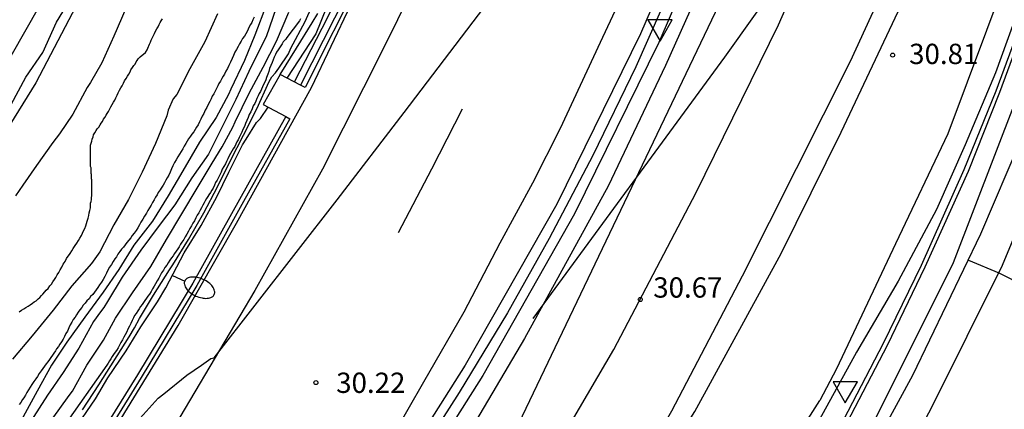
# Model space of a CAD drawing. Units: metres. Extents: x 580994 to 581344, y 4793039 to 4793291.
# Drawn here: x 581260 to 581297, y 4793143 to 4793157 of the extents above; entities that cross this region are included whole.
import ezdxf

# ---------------------------------------------------------------- set-up
doc = ezdxf.new("R2010")
doc.units = ezdxf.units.M
for name, color, linetype in [('020101', 3, 'CABEZA_TALUD'), ('020104', 34, 'Continuous'), ('020204', 9, 'Continuous'), ('020308', 9, 'Continuous'), ('050102', 4, 'Continuous'), ('060102', 9, 'Continuous'), ('060113', 4, 'Continuous'), ('070104', 3, 'Continuous'), ('070105', 6, 'Continuous'), ('070108', 9, 'VALLA'), ('100107', 3, 'Continuous'), ('130101', 9, 'Continuous'), ('250202', 9, 'Continuous'), ('260101', 9, 'Continuous'), ('260205', 9, 'Continuous')]:
    doc.layers.add(name, color=color, linetype=linetype)
doc.layers.add('020105', color=24, linetype='Continuous', lineweight=30)
doc.layers.add('060118', color=9, linetype='Continuous', lineweight=30)
doc.styles.add('ARIAL', font='ARIAL.TTF', dxfattribs={"height": 1})
doc.linetypes.add('CABEZA_TALUD', pattern='A,0.1,[204,DONOSTI.shx,S=0.15,R=0,X=0,Y=0],0,0.2', length=0.3)
doc.linetypes.add('VALLA', pattern='A,1,[200,DONOSTI.shx,S=0.1,R=0,X=0,Y=0],1', length=2)

# ---------------------------------------------------------------- blocks, each defined once
blk = doc.blocks.new('COTAPU')
blk.add_circle((0, 0), 0.075)
blk = doc.blocks.new('FAREDI')
blk.add_line((0, 0), (0.5, 0))
blk.add_lwpolyline([(0.5, 0, 0.159986), (0.538, -0.117, 0.106322), (0.675, -0.238, 0.071006), (0.858, -0.309, 0.057309), (1.099, -0.337, 0.057309), (1.339, -0.309, 0.071006), (1.522, -0.238, 0.106322), (1.659, -0.117, 0.159986), (1.697, 0, 0.159986), (1.659, 0.117, 0.106322), (1.522, 0.238, 0.071006), (1.339, 0.309, 0.057309), (1.099, 0.337, 0.057309), (0.858, 0.309, 0.071006), (0.675, 0.238, 0.106322), (0.538, 0.117, 0.159986)], format="xyb", close=True)
blk = doc.blocks.new('SETRA')
at = {"linetype": 'Continuous'}
blk.add_lwpolyline([(0.451, 0.26), (-0.45, 0.26), (-0.001, -0.52)], close=True, dxfattribs=at)

msp = doc.modelspace()

# ---------------------------------------------------------------- linework, layer by layer
at = {"layer": '020101'}
msp.add_polyline3d([(581264.283, 4793157.708, 35.389), (581263.843, 4793156.688, 35.419), (581263.393, 4793155.698, 35.419), (581262.983, 4793154.978, 35.449), (581262.853, 4793154.788, 35.449), (581262.323, 4793153.808, 35.449), (581261.833, 4793153.078, 35.449), (581261.593, 4793152.758, 35.449), (581260.983, 4793151.908, 35.449), (581260.473, 4793151.178, 35.429), (581260.213, 4793150.788, 35.429)], dxfattribs=at)
at = {"layer": '020104', "flags": 128}
for points, elevation in [([(581280.673, 4793179.997), (581279.583, 4793176.467), (581278.973, 4793174.847), (581278.383, 4793173.027), (581277.223, 4793170.207), (581276.303, 4793168.177), (581275.543, 4793166.438), (581274.153, 4793163.848), (581271.303, 4793156.768), (581270.233, 4793155.138)], 30.5), ([(581279.322, 4793146.258), (581286.402, 4793155.908), (581290.932, 4793162.277), (581294.232, 4793167.107), (581297.212, 4793171.617)], 30.5), ([(581262.683, 4793142.888), (581263.283, 4793143.808), (581264.403, 4793145.578), (581264.603, 4793145.908), (581264.793, 4793146.258), (581265.303, 4793147.118), (581265.893, 4793148.058), (581266.013, 4793148.238), (581266.603, 4793149.178), (581267.163, 4793150.158), (581267.673, 4793151.118), (581268.143, 4793152.098), (581268.633, 4793153.028), (581269.123, 4793154.008), (581269.573, 4793155.018), (581269.673, 4793155.188), (581269.813, 4793155.328), (581269.933, 4793155.508), (581270.293, 4793156.038), (581270.373, 4793156.238), (581270.903, 4793157.228), (581271.373, 4793158.288)], 31.5), ([(581260.043, 4793154.158), (581260.593, 4793155.178), (581261.223, 4793156.078), (581261.723, 4793157.208), (581262.323, 4793158.198)], 35.5), ([(581269.473, 4793157.858), (581269.053, 4793156.728), (581268.663, 4793155.788), (581268.163, 4793154.728), (581268.073, 4793154.538), (581267.623, 4793153.688), (581267.003, 4793152.768), (581266.393, 4793151.718), (581265.843, 4793150.788), (581265.273, 4793149.848), (581264.583, 4793148.968), (581264.023, 4793148.068), (581263.443, 4793147.228), (581262.763, 4793146.308), (581262.103, 4793145.388), (581261.533, 4793144.538), (581261.013, 4793143.569), (581260.413, 4793142.489)], 33.5), ([(581269.833, 4793157.728), (581269.463, 4793156.658), (581269.023, 4793155.788), (581268.823, 4793155.388), (581268.343, 4793154.348), (581267.853, 4793153.368), (581267.333, 4793152.328), (581266.723, 4793151.448), (581266.093, 4793150.458), (581265.473, 4793149.648), (581264.843, 4793148.778), (581264.143, 4793147.788), (581263.603, 4793146.888), (581263.473, 4793146.658), (581263.343, 4793146.498), (581263.093, 4793146.148), (581262.553, 4793145.158), (581261.963, 4793144.258), (581261.393, 4793143.428), (581260.773, 4793142.459)], 33), ([(581267.673, 4793157.508), (581267.203, 4793156.478), (581266.643, 4793155.478), (581266.163, 4793154.538), (581266.033, 4793154.368), (581265.843, 4793153.948), (581265.793, 4793153.748), (581265.383, 4793152.718), (581264.883, 4793151.658), (581264.383, 4793150.658), (581263.843, 4793149.718), (581263.323, 4793148.718), (581263.013, 4793148.288), (581262.293, 4793147.458), (581261.603, 4793146.568), (581260.823, 4793145.618), (581260.093, 4793144.758)], 34.5), ([(581269.023, 4793157.388), (581268.973, 4793157.288), (581268.933, 4793157.198), (581268.893, 4793157.118), (581268.843, 4793157.028), (581268.803, 4793156.948), (581268.763, 4793156.858), (581268.713, 4793156.778), (581268.663, 4793156.688), (581268.593, 4793156.598), (581268.543, 4793156.498), (581268.483, 4793156.408), (581268.433, 4793156.308), (581268.373, 4793156.198), (581268.313, 4793156.098), (581268.263, 4793155.978), (581268.213, 4793155.868), (581268.143, 4793155.728), (581268.093, 4793155.608), (581268.043, 4793155.498), (581267.973, 4793155.398), (581267.933, 4793155.288), (581267.883, 4793155.208), (581267.833, 4793155.118), (581267.783, 4793155.028), (581267.723, 4793154.938), (581267.683, 4793154.848), (581267.633, 4793154.758), (581267.583, 4793154.658), (581267.533, 4793154.558), (581267.473, 4793154.468), (581267.433, 4793154.368), (581267.383, 4793154.268), (581267.323, 4793154.158), (581267.273, 4793154.058), (581267.213, 4793153.948), (581267.163, 4793153.828), (581267.103, 4793153.728), (581267.053, 4793153.618), (581267.003, 4793153.518), (581266.953, 4793153.408), (581266.893, 4793153.328), (581266.843, 4793153.238), (581266.793, 4793153.158), (581266.723, 4793153.068), (581266.673, 4793152.988), (581266.603, 4793152.898), (581266.553, 4793152.808), (581266.503, 4793152.718), (581266.443, 4793152.618), (581266.383, 4793152.528), (581266.323, 4793152.428), (581266.263, 4793152.328), (581266.203, 4793152.228), (581266.143, 4793152.118), (581266.083, 4793152.018), (581266.023, 4793151.898), (581265.973, 4793151.788), (581265.923, 4793151.658), (581265.873, 4793151.558), (581265.813, 4793151.458), (581265.763, 4793151.368), (581265.713, 4793151.268), (581265.663, 4793151.178), (581265.593, 4793151.078), (581265.553, 4793151.008), (581265.483, 4793150.908), (581265.443, 4793150.828), (581265.383, 4793150.738), (581265.333, 4793150.638), (581265.273, 4793150.538), (581265.223, 4793150.448), (581265.163, 4793150.348), (581265.093, 4793150.248), (581265.043, 4793150.148), (581264.973, 4793150.038), (581264.913, 4793149.928), (581264.843, 4793149.818), (581264.793, 4793149.718), (581264.723, 4793149.608), (581264.663, 4793149.508), (581264.593, 4793149.408), (581264.523, 4793149.328), (581264.463, 4793149.238), (581264.393, 4793149.148), (581264.323, 4793149.068), (581264.263, 4793148.978), (581264.193, 4793148.898), (581264.123, 4793148.818), (581264.063, 4793148.728), (581263.983, 4793148.638), (581263.933, 4793148.538), (581263.873, 4793148.458), (581263.813, 4793148.358), (581263.753, 4793148.258), (581263.683, 4793148.148), (581263.623, 4793148.038), (581263.563, 4793147.928), (581263.503, 4793147.808), (581263.443, 4793147.698), (581263.383, 4793147.598), (581263.313, 4793147.498), (581263.253, 4793147.408), (581263.193, 4793147.318), (581263.123, 4793147.228), (581263.063, 4793147.148), (581262.983, 4793147.068), (581262.923, 4793146.988), (581262.843, 4793146.908), (581262.783, 4793146.828), (581262.713, 4793146.748), (581262.653, 4793146.658), (581262.583, 4793146.578), (581262.523, 4793146.488), (581262.463, 4793146.398), (581262.413, 4793146.308), (581262.343, 4793146.218), (581262.293, 4793146.118), (581262.233, 4793146.018), (581262.183, 4793145.908), (581262.133, 4793145.788), (581262.073, 4793145.698), (581262.023, 4793145.598), (581261.963, 4793145.498), (581261.903, 4793145.398), (581261.843, 4793145.308), (581261.793, 4793145.218), (581261.723, 4793145.138), (581261.683, 4793145.058), (581261.623, 4793144.978), (581261.573, 4793144.898), (581261.513, 4793144.818), (581261.463, 4793144.738), (581261.403, 4793144.658), (581261.343, 4793144.578), (581261.283, 4793144.498), (581261.213, 4793144.408), (581261.153, 4793144.318), (581261.083, 4793144.228), (581261.023, 4793144.118), (581260.953, 4793144.028), (581260.883, 4793143.928), (581260.813, 4793143.818), (581260.753, 4793143.719), (581260.683, 4793143.619), (581260.623, 4793143.529), (581260.573, 4793143.429), (581260.513, 4793143.329), (581260.463, 4793143.259), (581260.403, 4793143.159), (581260.343, 4793143.079)], 34), ([(581270.733, 4793157.328), (581270.703, 4793157.248), (581270.233, 4793156.638), (581270.193, 4793156.578), (581270.153, 4793156.538), (581270.093, 4793156.478), (581270.053, 4793156.408), (581270.003, 4793156.328), (581269.953, 4793156.258), (581269.903, 4793156.178), (581269.853, 4793156.098), (581269.813, 4793156.008), (581269.763, 4793155.908), (581269.723, 4793155.818), (581269.683, 4793155.718), (581269.643, 4793155.608), (581269.593, 4793155.498), (581269.563, 4793155.388), (581269.523, 4793155.278), (581269.473, 4793155.158), (581269.453, 4793155.078), (581269.413, 4793154.988), (581269.373, 4793154.908), (581269.333, 4793154.818), (581269.293, 4793154.728), (581269.253, 4793154.648), (581269.213, 4793154.568), (581269.173, 4793154.478), (581269.123, 4793154.388), (581269.083, 4793154.288), (581269.043, 4793154.198), (581268.983, 4793154.108), (581268.943, 4793154.008), (581268.903, 4793153.898), (581268.843, 4793153.788), (581268.803, 4793153.688), (581268.753, 4793153.568), (581268.703, 4793153.458), (581268.663, 4793153.348), (581268.603, 4793153.238), (581268.563, 4793153.138), (581268.523, 4793153.038), (581268.473, 4793152.948), (581268.433, 4793152.858), (581268.383, 4793152.778), (581268.343, 4793152.698), (581268.303, 4793152.608), (581268.253, 4793152.528), (581268.203, 4793152.438), (581268.153, 4793152.348), (581268.093, 4793152.248), (581268.053, 4793152.158), (581268.003, 4793152.058), (581267.963, 4793151.968), (581267.903, 4793151.868), (581267.843, 4793151.768), (581267.803, 4793151.658), (581267.753, 4793151.568), (581267.703, 4793151.468), (581267.653, 4793151.368), (581267.593, 4793151.278), (581267.563, 4793151.178), (581267.513, 4793151.078), (581267.463, 4793150.998), (581267.413, 4793150.908), (581267.353, 4793150.828), (581267.313, 4793150.768), (581267.263, 4793150.688), (581267.213, 4793150.608), (581267.173, 4793150.528), (581267.123, 4793150.438), (581267.073, 4793150.348), (581267.023, 4793150.258), (581266.973, 4793150.158), (581266.923, 4793150.078), (581266.873, 4793149.978), (581266.813, 4793149.868), (581266.763, 4793149.778), (581266.703, 4793149.678), (581266.643, 4793149.578), (581266.593, 4793149.478), (581266.533, 4793149.368), (581266.473, 4793149.278), (581266.423, 4793149.178), (581266.353, 4793149.078), (581266.303, 4793148.998), (581266.253, 4793148.908), (581266.203, 4793148.828), (581266.143, 4793148.748), (581266.083, 4793148.658), (581266.033, 4793148.578), (581265.973, 4793148.498), (581265.913, 4793148.408), (581265.843, 4793148.318), (581265.793, 4793148.228), (581265.723, 4793148.138), (581265.673, 4793148.038), (581265.603, 4793147.948), (581265.553, 4793147.848), (581265.503, 4793147.748), (581265.443, 4793147.648), (581265.383, 4793147.538), (581265.333, 4793147.448), (581265.273, 4793147.348), (581265.213, 4793147.258), (581265.163, 4793147.158), (581265.093, 4793147.078), (581265.043, 4793147.008), (581264.983, 4793146.928), (581264.933, 4793146.848), (581264.883, 4793146.778), (581264.823, 4793146.698), (581264.773, 4793146.618), (581264.723, 4793146.538), (581264.663, 4793146.448), (581264.603, 4793146.368), (581264.563, 4793146.278), (581264.513, 4793146.178), (581264.463, 4793146.078), (581264.413, 4793145.978), (581264.353, 4793145.868), (581264.323, 4793145.768), (581264.263, 4793145.658), (581264.213, 4793145.568), (581264.163, 4793145.468), (581264.093, 4793145.368), (581264.053, 4793145.268), (581264.003, 4793145.178), (581263.943, 4793145.078), (581263.893, 4793145.008), (581263.833, 4793144.928), (581263.783, 4793144.848), (581263.723, 4793144.768), (581263.683, 4793144.688), (581263.633, 4793144.608), (581263.583, 4793144.528), (581261.963, 4793142.239)], 32), ([(581269.983, 4793155.268), (581270.583, 4793156.238), (581271.163, 4793157.178), (581271.373, 4793157.528)], 31), ([(581259.973, 4793138.219), (581260.543, 4793139.229), (581261.133, 4793140.119), (581261.943, 4793141.429), (581262.343, 4793142.079), (581263.163, 4793143.288), (581263.623, 4793144.068), (581264.293, 4793145.068), (581264.843, 4793145.948), (581265.133, 4793146.388), (581265.453, 4793146.868), (581265.763, 4793147.388), (581266.433, 4793148.678), (581267.063, 4793149.698), (581267.643, 4793150.758), (581268.093, 4793151.658), (581268.593, 4793152.678), (581268.723, 4793152.888), (581269.103, 4793153.498), (581269.253, 4793153.648), (581269.543, 4793154.068)], 31), ([(581295.402, 4793148.408), (581296.522, 4793147.948), (581297.472, 4793147.468), (581298.512, 4793147.008), (581299.412, 4793146.568), (581300.442, 4793146.078), (581301.431, 4793145.578), (581301.54, 4793145.526)], 31.5)]:
    msp.add_lwpolyline(points, dxfattribs=dict(at, elevation=elevation))
at = {"layer": '020105', "flags": 128}
for points, elevation in [([(581270.513, 4793154.998), (581271.533, 4793156.978), (581273.803, 4793161.498), (581277.693, 4793170.447), (581280.053, 4793176.847), (581280.723, 4793179.057), (581281.793, 4793182.717)], 30), ([(581263.342, 4793141.619), (581262.972, 4793140.869), (581262.382, 4793139.959), (581262.122, 4793139.599), (581262.282, 4793139.509), (581262.392, 4793139.529), (581263.262, 4793140.729), (581263.972, 4793141.618), (581264.702, 4793142.458), (581265.482, 4793143.318), (581265.682, 4793143.478), (581266.532, 4793144.158), (581267.072, 4793144.528), (581267.422, 4793144.778), (581267.542, 4793144.808), (581272.082, 4793150.638), (581274.562, 4793153.868), (581277.302, 4793157.478), (581280.042, 4793161.078), (581283.392, 4793165.317), (581288.062, 4793171.367), (581289.132, 4793171.527)], 30), ([(581261.563, 4793142.539), (581262.193, 4793143.408), (581262.313, 4793143.578), (581262.843, 4793144.528), (581263.463, 4793145.458), (581263.903, 4793146.268), (581264.533, 4793147.208), (581265.203, 4793148.178), (581265.783, 4793149.178), (581266.353, 4793150.118), (581266.923, 4793151.068), (581267.473, 4793151.998), (581267.843, 4793152.598), (581268.233, 4793153.328), (581268.323, 4793153.518), (581268.843, 4793154.578), (581269.353, 4793155.538), (581269.853, 4793156.508), (581270.303, 4793157.578)], 32.5), ([(581260.343, 4793146.498), (581260.433, 4793146.568), (581260.513, 4793146.618), (581260.593, 4793146.658), (581260.673, 4793146.718), (581260.753, 4793146.768), (581260.833, 4793146.818), (581260.903, 4793146.868), (581260.973, 4793146.908), (581261.043, 4793146.978), (581261.103, 4793147.038), (581261.173, 4793147.108), (581261.223, 4793147.158), (581261.293, 4793147.238), (581261.343, 4793147.308), (581261.413, 4793147.368), (581261.473, 4793147.458), (581261.533, 4793147.528), (581261.593, 4793147.608), (581261.643, 4793147.698), (581261.703, 4793147.778), (581261.753, 4793147.868), (581261.813, 4793147.958), (581261.853, 4793148.058), (581261.923, 4793148.158), (581261.973, 4793148.268), (581262.043, 4793148.368), (581262.093, 4793148.468), (581262.223, 4793148.658), (581262.283, 4793148.758), (581262.343, 4793148.848), (581262.413, 4793148.948), (581262.473, 4793149.038), (581262.533, 4793149.138), (581262.583, 4793149.228), (581262.643, 4793149.318), (581262.683, 4793149.408), (581262.723, 4793149.498), (581262.773, 4793149.578), (581262.803, 4793149.678), (581262.833, 4793149.768), (581262.853, 4793149.858), (581262.893, 4793149.958), (581262.913, 4793150.058), (581262.933, 4793150.158), (581262.953, 4793150.248), (581262.973, 4793150.348), (581262.973, 4793150.428), (581262.983, 4793150.518), (581263.003, 4793150.578), (581263.013, 4793150.658), (581263.013, 4793150.728), (581263.023, 4793150.788), (581263.023, 4793150.858), (581263.023, 4793150.908), (581263.023, 4793150.978), (581263.023, 4793151.038), (581263.023, 4793151.078), (581263.023, 4793151.138), (581263.023, 4793151.188), (581263.023, 4793151.238), (581263.023, 4793151.278), (581263.023, 4793151.318), (581263.023, 4793151.358), (581263.023, 4793151.388), (581263.013, 4793151.408), (581263.013, 4793151.448), (581263.013, 4793151.478), (581263.013, 4793151.508), (581263.013, 4793151.538), (581263.013, 4793151.578), (581263.003, 4793151.608), (581263.003, 4793151.648), (581263.003, 4793151.688), (581263.003, 4793151.728), (581263.003, 4793151.778), (581263.003, 4793151.828), (581262.983, 4793151.868), (581262.983, 4793151.938), (581262.983, 4793151.988), (581262.983, 4793152.038), (581262.973, 4793152.098), (581262.973, 4793152.158), (581262.973, 4793152.218), (581262.973, 4793152.288), (581262.973, 4793152.358), (581262.973, 4793152.428), (581262.973, 4793152.508), (581262.973, 4793152.578), (581262.983, 4793152.658), (581263.003, 4793152.738), (581263.023, 4793152.808), (581263.043, 4793152.888), (581263.073, 4793152.968), (581263.093, 4793153.038), (581263.143, 4793153.118), (581263.193, 4793153.198), (581263.223, 4793153.268), (581263.283, 4793153.328), (581263.333, 4793153.408), (581263.373, 4793153.478), (581263.423, 4793153.538), (581263.463, 4793153.618), (581263.513, 4793153.688), (581263.553, 4793153.768), (581263.593, 4793153.828), (581263.643, 4793153.908), (581263.693, 4793153.998), (581263.723, 4793154.078), (581263.783, 4793154.158), (581263.823, 4793154.248), (581263.873, 4793154.328), (581263.913, 4793154.408), (581263.963, 4793154.508), (581264.003, 4793154.598), (581264.053, 4793154.688), (581264.093, 4793154.778), (581264.143, 4793154.858), (581264.193, 4793154.948), (581264.233, 4793155.038), (581264.293, 4793155.118), (581264.343, 4793155.208), (581264.393, 4793155.288), (581264.443, 4793155.368), (581264.473, 4793155.448), (581264.533, 4793155.528), (581264.583, 4793155.598), (581264.623, 4793155.658), (581264.663, 4793155.738), (581264.703, 4793155.788), (581264.733, 4793155.848), (581264.783, 4793155.898), (581264.813, 4793155.928), (581265.013, 4793156.078), (581265.073, 4793156.178), (581265.093, 4793156.238), (581265.163, 4793156.388), (581265.193, 4793156.468), (581265.223, 4793156.538), (581265.273, 4793156.638), (581265.303, 4793156.718), (581265.343, 4793156.788), (581265.383, 4793156.868), (581265.423, 4793156.958), (581265.473, 4793157.038), (581265.513, 4793157.118), (581265.553, 4793157.188), (581265.593, 4793157.258), (581265.643, 4793157.328)], 35)]:
    msp.add_lwpolyline(points, dxfattribs=dict(at, elevation=elevation))
at = {"layer": '050102'}
msp.add_polyline3d([(581244.312, 4793115.69, 30.619), (581247.332, 4793119.189, 30.509), (581248.712, 4793120.909, 30.469), (581250.222, 4793122.819, 30.429), (581251.732, 4793124.849, 30.369), (581253.422, 4793127.039, 30.309), (581255.012, 4793129.259, 30.249), (581256.822, 4793131.659, 30.159), (581258.372, 4793133.739, 30.109), (581260.222, 4793136.519, 30.029), (581262.352, 4793139.679, 29.969), (581264.342, 4793142.948, 29.849), (581266.213, 4793145.998, 29.789), (581268.373, 4793149.778, 29.659), (581271.143, 4793154.788, 29.609), (581272.593, 4793157.848, 29.479), (581274.393, 4793161.558, 29.439), (581276.473, 4793166.288, 29.359), (581277.703, 4793169.227, 29.299), (581279.093, 4793172.927, 29.239), (581280.443, 4793176.887, 29.179), (581281.723, 4793180.857, 29.139), (581282.823, 4793184.867, 29.139)], dxfattribs=at)
at = {"layer": '060102'}
for points in [[(581302.932, 4793181.367, 30.429), (581302.322, 4793178.827, 30.469), (581301.582, 4793175.847, 30.529), (581300.762, 4793172.777, 30.599), (581299.802, 4793168.787, 30.639), (581298.562, 4793164.527, 30.739), (581296.782, 4793158.817, 30.879), (581294.642, 4793153.078, 30.959), (581292.712, 4793149.018, 31.009), (581290.532, 4793144.398, 31.069), (581289.912, 4793143.228, 31.069)], [(581266.602, 4793111.079, 31.199), (581269.942, 4793115.429, 31.139), (581273.342, 4793119.779, 31.099), (581277.552, 4793125.269, 31.109), (581281.912, 4793131.398, 31.099), (581286.292, 4793137.538, 31.069), (581289.912, 4793143.228, 31.079)]]:
    msp.add_polyline3d(points, dxfattribs=at)
at = {"layer": '060113'}
msp.add_polyline3d([(581299.692, 4793164.657, 30.996), (581299.342, 4793164.807, 30.759), (581298.812, 4793162.787, 30.779), (581298.092, 4793160.327, 30.809), (581297.282, 4793157.787, 30.869), (581296.402, 4793155.327, 30.909), (581295.282, 4793152.678, 30.939), (581294.222, 4793150.288, 30.979), (581292.812, 4793147.638, 31.039), (581291.262, 4793145.018, 31.039), (581289.292, 4793141.408, 31.039), (581287.522, 4793138.528, 31.039), (581284.732, 4793134.438, 31.179)], dxfattribs=at)
at = {"layer": '060118'}
msp.add_polyline3d([(581270.873, 4793179.957, 35.449), (581270.193, 4793177.887, 35.449), (581269.103, 4793174.927, 35.449), (581268.463, 4793173.287, 35.449), (581267.593, 4793171.138, 35.449), (581266.663, 4793169.118, 35.449), (581265.813, 4793167.098, 35.449), (581264.973, 4793165.538, 35.449), (581264.033, 4793163.388, 35.469), (581263.063, 4793161.498, 35.539), (581261.093, 4793157.808, 35.609), (581259.523, 4793155.068, 35.609)], dxfattribs=at)
at = {"layer": '070104'}
msp.add_polyline3d([(581272.443, 4793180.787, 35.239), (581271.683, 4793178.787, 35.269), (581270.843, 4793176.407, 35.319), (581270.143, 4793174.317, 35.309), (581269.293, 4793172.318, 35.309), (581268.513, 4793170.238, 35.309), (581267.623, 4793168.398, 35.339), (581266.543, 4793166.188, 35.359), (581265.673, 4793164.288, 35.389), (581264.963, 4793162.818, 35.399), (581264.023, 4793160.958, 35.429), (581263.043, 4793158.938, 35.489), (581262.183, 4793157.288, 35.469), (581260.963, 4793154.968, 35.489), (581259.843, 4793153.158, 35.519)], dxfattribs=at)
at = {"layer": '070105'}
for points in [[(581295.065, 4793282.304, 28.409), (581295.674, 4793274.114, 28.469), (581296.524, 4793263.344, 28.629), (581297.344, 4793252.865, 28.879), (581297.954, 4793244.365, 28.929), (581298.254, 4793236.535, 29.019), (581298.263, 4793227.525, 29.079), (581298.063, 4793217.366, 29.309), (581297.673, 4793209.406, 29.479), (581296.933, 4793202.696, 29.599), (581295.973, 4793196.016, 29.639), (581294.793, 4793189.616, 29.679), (581293.193, 4793182.437, 29.839), (581292.222, 4793178.407, 29.889), (581290.432, 4793172.907, 29.889), (581286.972, 4793163.447, 29.889), (581283.972, 4793156.458, 30.199), (581280.852, 4793150.118, 30.269), (581277.462, 4793144.148, 30.369), (581272.772, 4793136.738, 30.509), (581268.092, 4793130.159, 30.569), (581263.162, 4793123.259, 30.719)], [(581294.315, 4793282.244, 28.399), (581294.934, 4793274.054, 28.469), (581295.774, 4793263.284, 28.629), (581296.594, 4793252.815, 28.879), (581297.204, 4793244.325, 28.929), (581297.504, 4793236.535, 29.019), (581297.513, 4793227.535, 29.069), (581297.313, 4793217.386, 29.309), (581296.933, 4793209.466, 29.469), (581296.193, 4793202.786, 29.599), (581295.223, 4793196.146, 29.629), (581294.053, 4793189.766, 29.669), (581292.453, 4793182.607, 29.839), (581291.502, 4793178.617, 29.879), (581289.722, 4793173.157, 29.879), (581286.292, 4793163.727, 29.879), (581283.292, 4793156.768, 30.189), (581280.202, 4793150.478, 30.259), (581276.812, 4793144.528, 30.359), (581272.152, 4793137.158, 30.499), (581267.472, 4793130.609, 30.559), (581262.552, 4793123.709, 30.699)], [(581286.653, 4793206.066, 29.619), (581286.153, 4793203.036, 29.529), (581285.343, 4793197.426, 29.769), (581284.983, 4793195.867, 29.799), (581284.533, 4793193.537, 29.829), (581283.973, 4793190.997, 29.919), (581283.333, 4793188.187, 29.909), (581282.343, 4793184.597, 29.909), (581281.793, 4793182.507, 29.919), (581281.223, 4793180.567, 29.939), (581280.703, 4793178.777, 29.959), (581279.973, 4793176.427, 29.999), (581279.393, 4793174.687, 30.029), (581278.723, 4793172.757, 30.049), (581277.833, 4793170.457, 30.089), (581276.843, 4793167.987, 30.119), (581275.943, 4793165.858, 30.149), (581274.723, 4793163.058, 30.179), (581273.843, 4793161.148, 30.249), (581272.823, 4793159.018, 30.269), (581270.728, 4793154.879, 30.299)], [(581286.873, 4793206.236, 29.629), (581286.343, 4793203.006, 29.529), (581285.533, 4793197.386, 29.769), (581285.183, 4793195.826, 29.799), (581284.713, 4793193.517, 29.829), (581284.163, 4793190.957, 29.919), (581283.513, 4793188.147, 29.899), (581282.533, 4793184.537, 29.909), (581281.973, 4793182.457, 29.909), (581281.413, 4793180.517, 29.939), (581280.883, 4793178.727, 29.959), (581280.173, 4793176.367, 29.999), (581279.573, 4793174.617, 30.029), (581278.903, 4793172.687, 30.049), (581278.013, 4793170.387, 30.079), (581277.023, 4793167.907, 30.119), (581276.103, 4793165.788, 30.139), (581274.903, 4793162.978, 30.169), (581274.023, 4793161.068, 30.249), (581272.983, 4793158.938, 30.269), (581270.903, 4793154.788, 30.339)], [(581292.593, 4793181.617, 30.669), (581291.912, 4793178.757, 30.719), (581290.912, 4793175.537, 30.819), (581289.812, 4793172.357, 30.879), (581288.182, 4793167.807, 30.949), (581287.712, 4793166.657, 31.019), (581286.752, 4793163.887, 31.019), (581285.682, 4793161.477, 31.069), (581284.512, 4793158.708, 31.099), (581283.122, 4793155.558, 31.139), (581281.532, 4793152.278, 31.219), (581279.912, 4793149.208, 31.259), (581278.382, 4793146.468, 31.259), (581276.592, 4793143.518, 31.319), (581274.162, 4793139.708, 31.349), (581271.872, 4793136.118, 31.369), (581269.002, 4793132.119, 31.519), (581265.732, 4793127.369, 31.609), (581262.722, 4793123.369, 31.759)], [(581299.692, 4793164.657, 31.109), (581298.672, 4793161.097, 31.149), (581297.592, 4793157.857, 31.249), (581296.412, 4793154.657, 31.319), (581295.232, 4793151.748, 31.359), (581293.652, 4793148.218, 31.369), (581292.252, 4793145.328, 31.409), (581290.622, 4793142.208, 31.479), (581288.832, 4793139.038, 31.499), (581286.692, 4793135.498, 31.549), (581284.562, 4793132.408, 31.589), (581282.292, 4793129.448, 31.609), (581279.592, 4793126.239, 31.639), (581276.642, 4793122.699, 31.619)], [(581270.728, 4793154.879, 30.299), (581269.983, 4793155.268, 30.299), (581269.353, 4793154.158, 30.319), (581270.192, 4793153.717, 30.345)], [(581270.903, 4793154.788, 30.299), (581270.728, 4793154.879, 30.299)], [(581270.192, 4793153.717, 30.389), (581268.483, 4793150.658, 30.429), (581266.753, 4793147.568, 30.479), (581264.713, 4793144.178, 30.599), (581262.402, 4793140.439, 30.649), (581260.122, 4793137.009, 30.749), (581257.782, 4793133.619, 30.869), (581255.602, 4793130.539, 30.939), (581253.262, 4793127.359, 31.039), (581250.332, 4793123.499, 31.199), (581247.892, 4793120.459, 31.239), (581244.542, 4793116.66, 31.279)], [(581270.343, 4793153.638, 30.359), (581268.633, 4793150.578, 30.439), (581266.903, 4793147.478, 30.489), (581264.853, 4793144.078, 30.599), (581262.542, 4793140.349, 30.649), (581260.272, 4793136.909, 30.749), (581257.922, 4793133.519, 30.869), (581255.732, 4793130.449, 30.949), (581253.402, 4793127.259, 31.039), (581250.462, 4793123.389, 31.199), (581248.022, 4793120.349, 31.249), (581244.662, 4793116.54, 31.289)], [(581270.192, 4793153.717, 30.345), (581270.343, 4793153.638, 30.349)]]:
    msp.add_polyline3d(points, dxfattribs=at)
at = {"layer": '070108'}
for points in [[(581308.102, 4793169.014, 33.404), (581306.042, 4793168.367, 33.469), (581304.382, 4793166.757, 33.529), (581302.932, 4793165.037, 33.539), (581301.652, 4793163.027, 33.589), (581300.082, 4793159.977, 33.609), (581298.372, 4793155.287, 33.769), (581295.842, 4793149.368, 33.819), (581293.342, 4793144.148, 33.919), (581290.392, 4793138.748, 33.959), (581286.572, 4793132.428, 33.999), (581281.772, 4793125.869, 33.989), (581276.752, 4793119.519, 33.969), (581268.215, 4793108.083, 33.921)], [(581299.842, 4793164.617, 31.089), (581298.832, 4793161.037, 31.129), (581297.732, 4793157.807, 31.229), (581296.552, 4793154.607, 31.299), (581295.392, 4793151.688, 31.349), (581293.792, 4793148.158, 31.349), (581292.402, 4793145.258, 31.389), (581290.762, 4793142.118, 31.459), (581288.972, 4793138.968, 31.479), (581286.822, 4793135.408, 31.529), (581284.682, 4793132.318, 31.569), (581282.412, 4793129.348, 31.589), (581279.722, 4793126.139, 31.619), (581276.762, 4793122.599, 31.599)]]:
    msp.add_polyline3d(points, dxfattribs=at)
at = {"layer": '100107'}
msp.add_polyline3d([(581308.712, 4793169.032, 33.249), (581308.842, 4793167.967, 33.249), (581306.582, 4793167.177, 33.269), (581305.592, 4793166.447, 33.269), (581304.392, 4793165.277, 33.269), (581302.952, 4793163.187, 33.279), (581301.452, 4793160.517, 33.279), (581299.162, 4793154.257, 33.279), (581296.652, 4793148.218, 33.279), (581294.042, 4793142.968, 33.289), (581291.042, 4793137.328, 33.349), (581287.942, 4793132.018, 33.469), (581283.382, 4793125.999, 33.469), (581278.942, 4793120.119, 33.469), (581272.722, 4793112.009, 33.469), (581269.192, 4793107.619, 33.469), (581268.215, 4793108.083, 33.469)], dxfattribs=at)
at = {"layer": '130101'}
for points in [[(581201.02, 4793052.01, 32.88), (581233.61, 4793085.77, 31.87), (581252.68, 4793106.75, 31.42), (581263.65, 4793119.94, 31.18), (581277.46, 4793139.57, 30.63), (581287.27, 4793160.11, 30.58), (581294.08, 4793176.67, 30.17), (581297.48, 4793196.33, 29.82), (581299.51, 4793216.16, 29.52), (581299.83, 4793242.08, 28.85), (581297.02, 4793281.83, 28.54), (581285.17, 4793289.5, 35.72), (581285.16, 4793280.19, 35.79), (581286.3, 4793266.14, 35.86), (581286.43, 4793263.87, 35.94), (581284.13, 4793263.48, 36.01), (581283.7, 4793260.8, 36.08), (581282.68, 4793248.18, 36.15), (581281.63, 4793247.86, 36.23), (581280.52, 4793261.57, 36.3), (581276.08, 4793288.6, 36.37), (581275.761, 4793290.274, 36.391)], [(581344.161, 4793160.733, 37.355), (581323.5, 4793170.88, 37.34), (581311.71, 4793167.72, 38.94), (581306.04, 4793168.37, 33.47), (581303.05, 4793166.84, 37.32), (581298.66, 4793158.24, 29.3), (581294.84, 4793148.31, 29.3), (581292, 4793142.61, 29.3), (581286.1, 4793132.41, 29.3), (581274.78, 4793117.62, 29.3), (581267.25, 4793107.55, 29.3), (581263.08, 4793102.8, 29.3), (581249.55, 4793088.22, 29.3), (581234.42, 4793071.73, 29.3), (581219.34, 4793055.61, 29.3)]]:
    msp.add_polyline3d(points, dxfattribs=at)
at = {"layer": '260101'}
for points in [[(581294.253, 4793183.687, 29.889), (581293.092, 4793179.227, 29.969), (581292.252, 4793176.437, 30.029), (581290.642, 4793171.327, 30.089), (581289.012, 4793166.937, 30.169), (581286.962, 4793161.747, 30.259), (581284.212, 4793155.598, 30.319), (581282.102, 4793151.148, 30.449), (581279.002, 4793145.518, 30.539), (581275.262, 4793139.178, 30.569), (581271.622, 4793133.819, 30.659), (581266.962, 4793127.289, 30.769), (581262.522, 4793121.519, 30.889)], [(581283.623, 4793180.977, 29.269), (581282.423, 4793177.007, 29.299), (581280.753, 4793172.227, 29.399), (581279.033, 4793167.767, 29.479), (581277.553, 4793164.318, 29.489), (581275.783, 4793160.268, 29.589), (581273.823, 4793156.288, 29.679), (581271.542, 4793151.768, 29.769), (581269.052, 4793147.288, 29.869), (581266.282, 4793142.618, 29.959), (581264.652, 4793140.139, 30.099), (581262.822, 4793137.329, 30.109), (581260.202, 4793133.529, 30.199), (581257.122, 4793129.369, 30.329), (581252.122, 4793122.949, 30.519)], [(581290.903, 4793180.557, 29.759), (581290.013, 4793177.287, 29.869), (581288.952, 4793174.017, 29.959), (581287.672, 4793170.367, 29.989), (581286.102, 4793166.157, 30.009), (581284.702, 4793162.807, 30.079), (581283.272, 4793159.598, 30.169), (581281.802, 4793156.448, 30.209), (581280.322, 4793153.278, 30.239), (581279.302, 4793151.258, 30.269), (581278.092, 4793149.038, 30.339), (581276.762, 4793146.488, 30.379), (581275.282, 4793143.908, 30.439), (581274.122, 4793141.888, 30.439), (581272.872, 4793139.738, 30.479), (581271.842, 4793138.138, 30.499), (581270.272, 4793135.699, 30.559), (581267.382, 4793131.329, 30.539), (581264.832, 4793127.869, 30.629), (581261.732, 4793123.689, 30.699)], [(581270.292, 4793120.979, 31.039), (581275.672, 4793128.759, 30.929), (581277.732, 4793131.888, 30.949), (581280.262, 4793135.778, 30.949), (581282.182, 4793138.868, 30.949), (581284.452, 4793142.848, 30.859), (581287.062, 4793147.828, 30.829), (581291.052, 4793155.758, 30.799), (581292.922, 4793159.847, 30.649), (581294.922, 4793165.057, 30.649), (581296.712, 4793169.907, 30.569), (581298.372, 4793175.437, 30.379), (581299.792, 4793180.677, 30.289)], [(581267.562, 4793122.959, 30.949), (581271.962, 4793128.859, 30.899), (581275.872, 4793134.578, 30.899), (581279.472, 4793140.278, 30.909), (581282.302, 4793145.118, 30.679), (581285.342, 4793150.908, 30.619), (581288.382, 4793157.108, 30.539), (581290.332, 4793161.537, 30.489), (581292.092, 4793165.787, 30.439), (581293.562, 4793169.937, 30.389), (581294.892, 4793174.077, 30.329), (581296.582, 4793180.077, 30.209)], [(581275.452, 4793127.759, 31.009), (581280.012, 4793134.368, 31.049), (581285.292, 4793142.818, 30.929), (581288.482, 4793148.658, 30.899), (581290.702, 4793153.138, 30.829), (581293.022, 4793158.057, 30.799), (581295.202, 4793163.537, 30.739), (581297.082, 4793168.647, 30.589), (581297.192, 4793168.987, 30.589)], [(581276.702, 4793153.988, 30.049), (581275.572, 4793151.778, 30.079), (581274.342, 4793149.428, 30.079)]]:
    msp.add_polyline3d(points, dxfattribs=at)

# ---------------------------------------------------------------- block references
at = {"layer": '020204', "rotation": 359.9987685839998}
for p in [(581292.602, 4793155.987, 30.81), (581283.282, 4793146.958, 30.68), (581271.302, 4793143.888, 30.22)]:
    msp.add_blockref('COTAPU', p, dxfattribs=at)
at = {"layer": '250202', "rotation": 335.688768579313}
msp.add_blockref('FAREDI', (581266.003, 4793147.848, 30.13), dxfattribs=at)
at = {"layer": '260205', "rotation": 359.9987685839998}
for p in [(581284.012, 4793157.028, 30.25), (581290.852, 4793143.658, 31.14)]:
    msp.add_blockref('SETRA', p, dxfattribs=at)

# ---------------------------------------------------------------- texts
at = {"layer": '020308', "style": 'ARIAL'}
for s, p in [('30.81', (581293.212, 4793155.657, 30.809)), ('30.67', (581283.762, 4793147.028, 30.679)), ('30.22', (581272.052, 4793143.508, 30.219))]:
    msp.add_text(s, height=0.75, rotation=359.9988, dxfattribs=at).set_placement(p)

doc.saveas('drawing.dxf')
